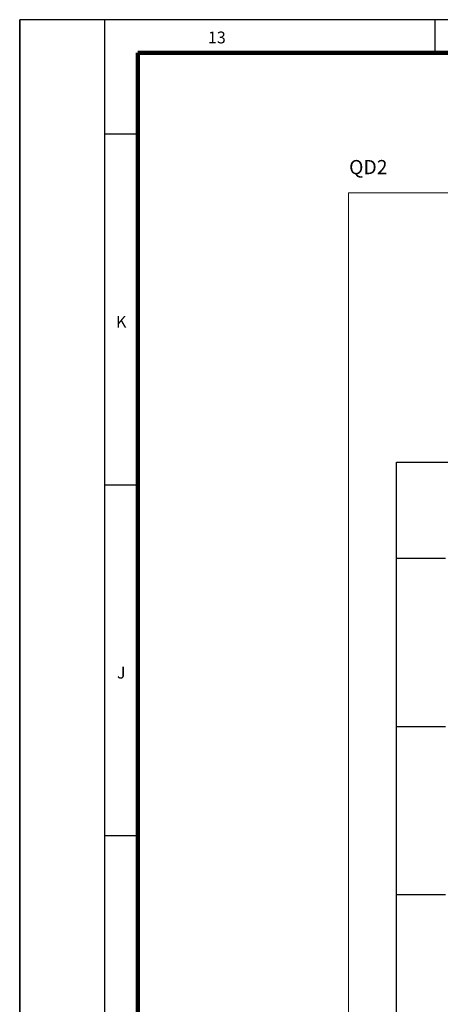
# Model space of a CAD drawing. Extents: x 5066 to 10395, y -3217 to -1351.
# Drawn here: x 9919 to 9928, y -3151 to -3130 of the extents above; entities that cross this region are included whole.
import ezdxf
from ezdxf.enums import TextEntityAlignment as Align

# ---------------------------------------------------------------- set-up
doc = ezdxf.new("R2010")
doc.units = 0
doc.header["$MEASUREMENT"] = 0
doc.linetypes.add('NULL', pattern=[0])
for name, color, linetype, lineweight in [('DI-Fios', 3, 'CONTINUOUS', 30), ('DI-Pontilhado', 3, 'CONTINUOUS', 20), ('DI-Títulos', 3, 'CONTINUOUS', 9)]:
    doc.layers.add(name, color=color, linetype=linetype, lineweight=lineweight)
doc.layers.add('Prancha', color=1, linetype='CONTINUOUS')
doc.styles.add('Arial', font='arial.ttf')
doc.styles.add('SWIS', font='swisse.ttf')

# ---------------------------------------------------------------- blocks, each defined once
blk = doc.blocks.new('Folha A0')
at = {"layer": 'Prancha', "color": 1}
for p, q in [((-119.8, 0), (-119.8, 84.1)), ((-118, 0), (-118, 84.1)), ((-117.3, 81.675), (-118, 81.675)), ((-117.3, 74.25), (-118, 74.25)), ((-117.3, 66.825), (-118, 66.825))]:
    blk.add_line(p, q, dxfattribs=at)
at = {"layer": 'Prancha', "color": 2}
blk.add_line((-111, 83.4), (-111, 84.1), dxfattribs=at)
blk.add_line((-111, 83.4), (-111, 84.1), dxfattribs=at)
at = {"layer": 'Prancha', "color": 4, "lineweight": 100}
for p in [(-0.7, 83.4), (-117.3, 0.7)]:
    blk.add_line(p, (-117.3, 83.4), dxfattribs=at)
at = {"layer": 'Prancha', "color": 1}
blk.add_lwpolyline([(-119.8, 0), (0, 0), (0, 84.1), (-119.8, 84.1)], close=True, dxfattribs=at)
at = {"layer": 'Prancha', "color": 1, "style": 'SWIS'}
for s, p in [('13', (-115.625, 83.521)), ('K', (-117.65, 77.503)), ('J', (-117.65, 70.078))]:
    blk.add_text(s, height=0.25, dxfattribs=at).set_placement(p, align=Align.BOTTOM_CENTER)

msp = doc.modelspace()

# ---------------------------------------------------------------- linework, layer by layer
at = {"layer": 'DI-Fios'}
for p, q in [((9927.051, -3139.614), (9937.912, -3139.614)), ((9927.051, -3200.354), (9927.051, -3139.614)), ((9928.089, -3141.654), (9927.051, -3141.654)), ((9928.089, -3145.214), (9927.051, -3145.214)), ((9928.089, -3148.774), (9927.051, -3148.774))]:
    msp.add_line(p, q, dxfattribs=at)
at = {"layer": 'DI-Pontilhado'}
for p, q in [((9960.273, -3133.914), (9926.039, -3133.914)), ((9926.039, -3133.914), (9926.039, -3200.954))]:
    msp.add_line(p, q, dxfattribs=at)

# ---------------------------------------------------------------- block references
at = {"layer": 'Prancha'}
msp.add_blockref('Folha A0', (10038.873, -3214.351), dxfattribs=at)

# ---------------------------------------------------------------- texts
at = {"layer": 'DI-Títulos', "linetype": 'NULL', "insert": (9926.049, -3133.614), "char_height": 0.3, "width": 1.72717, "attachment_point": 7, "line_spacing_factor": 0.6, "style": 'Arial'}
msp.add_mtext('QD2', dxfattribs=at)

doc.saveas('drawing.dxf')
